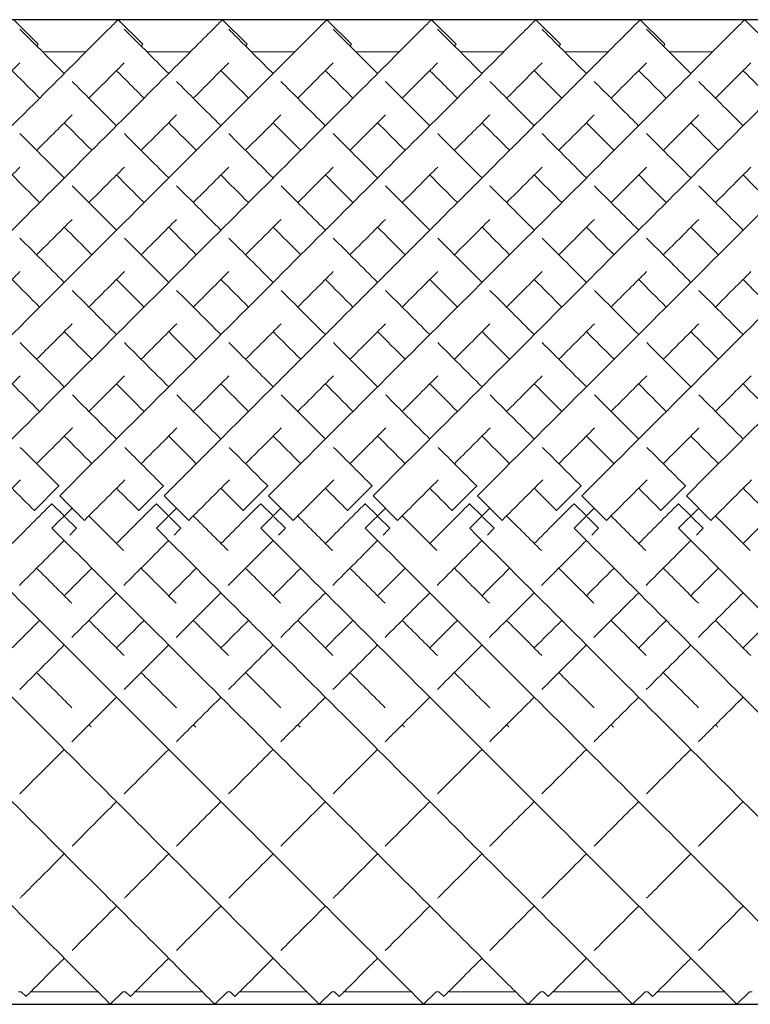
# Model space of a CAD drawing. Units: inches. Extents: x 0 to 891, y 0 to 630.
# Drawn here: x 454 to 465, y 349 to 364 of the extents above; entities that cross this region are included whole.
import ezdxf

# ---------------------------------------------------------------- set-up
doc = ezdxf.new("R2010")
doc.units = ezdxf.units.IN
doc.header["$MEASUREMENT"] = 0

msp = doc.modelspace()

# ---------------------------------------------------------------- linework, layer by layer
for p, q in [((469.704, 363.633), (419.704, 363.633)), ((419.704, 349.491), (469.704, 349.491))]:
    msp.add_line(p, q)
at = {"linetype": 'Continuous', "lineweight": 0}
for p, q in [((454.289, 363.634), (454.643, 363.28)), ((455.789, 363.634), (456.143, 363.28)), ((457.289, 363.634), (457.643, 363.28)), ((458.789, 363.634), (459.143, 363.28)), ((460.289, 363.634), (460.643, 363.28)), ((461.789, 363.634), (462.143, 363.28)), ((463.289, 363.634), (463.643, 363.28)), ((464.789, 363.634), (465.143, 363.28)), ((455.328, 363.172), (454.703, 363.172)), ((456.828, 363.172), (456.203, 363.172)), ((458.328, 363.172), (457.703, 363.172)), ((459.828, 363.172), (459.203, 363.172)), ((461.328, 363.172), (460.703, 363.172)), ((462.828, 363.172), (462.203, 363.172)), ((464.328, 363.172), (463.703, 363.172)), ((454.939, 356.936), (454.586, 356.583)), ((454.942, 356.934), (454.939, 356.936)), ((456.439, 356.936), (456.086, 356.583)), ((456.442, 356.934), (456.439, 356.936)), ((457.939, 356.936), (457.586, 356.583)), ((457.942, 356.934), (457.939, 356.936)), ((459.439, 356.936), (459.086, 356.583)), ((459.442, 356.934), (459.439, 356.936)), ((460.939, 356.936), (460.586, 356.583)), ((460.942, 356.934), (460.939, 356.936)), ((462.439, 356.936), (462.086, 356.583)), ((462.442, 356.934), (462.439, 356.936)), ((463.939, 356.936), (463.586, 356.583)), ((463.942, 356.934), (463.939, 356.936)), ((454.839, 356.683), (454.838, 356.682)), ((454.838, 356.682), (455.015, 356.505)), ((454.951, 356.795), (455.304, 356.442)), ((456.339, 356.683), (456.338, 356.682)), ((456.338, 356.682), (456.515, 356.505)), ((456.451, 356.795), (456.804, 356.442)), ((457.839, 356.683), (457.838, 356.682)), ((457.838, 356.682), (458.015, 356.505)), ((457.951, 356.795), (458.304, 356.442)), ((459.339, 356.683), (459.338, 356.682)), ((459.338, 356.682), (459.515, 356.505)), ((459.451, 356.795), (459.804, 356.442)), ((460.839, 356.683), (460.838, 356.682)), ((460.838, 356.682), (461.015, 356.505)), ((460.951, 356.795), (461.304, 356.442)), ((462.339, 356.683), (462.338, 356.682)), ((462.338, 356.682), (462.515, 356.505)), ((462.451, 356.795), (462.804, 356.442)), ((463.839, 356.683), (463.838, 356.682)), ((463.838, 356.682), (464.015, 356.505)), ((463.951, 356.795), (464.304, 356.442)), ((454.586, 356.583), (454.588, 356.581)), ((454.839, 356.33), (455.128, 356.618)), ((456.086, 356.583), (456.088, 356.581)), ((456.339, 356.33), (456.628, 356.618)), ((457.586, 356.583), (457.588, 356.581)), ((457.839, 356.33), (458.128, 356.618)), ((459.086, 356.583), (459.088, 356.581)), ((459.339, 356.33), (459.628, 356.618)), ((460.586, 356.583), (460.588, 356.581)), ((460.839, 356.33), (461.128, 356.618)), ((462.086, 356.583), (462.088, 356.581)), ((462.339, 356.33), (462.628, 356.618)), ((463.586, 356.583), (463.588, 356.581)), ((463.839, 356.33), (464.128, 356.618)), ((455.025, 356.495), (455.191, 356.329)), ((456.525, 356.495), (456.691, 356.329)), ((458.025, 356.495), (458.191, 356.329)), ((459.525, 356.495), (459.691, 356.329)), ((461.025, 356.495), (461.191, 356.329)), ((462.525, 356.495), (462.691, 356.329)), ((464.025, 356.495), (464.191, 356.329)), ((455.191, 356.329), (455.191, 356.329)), ((456.691, 356.329), (456.691, 356.329)), ((458.191, 356.329), (458.191, 356.329)), ((459.691, 356.329), (459.691, 356.329)), ((461.191, 356.329), (461.191, 356.329)), ((462.691, 356.329), (462.691, 356.329)), ((464.191, 356.329), (464.191, 356.329)), ((454.397, 349.672), (454.358, 349.672)), ((454.397, 349.672), (454.466, 349.603)), ((455.496, 349.672), (454.535, 349.672)), ((455.858, 349.672), (455.677, 349.491)), ((455.897, 349.672), (455.858, 349.672)), ((455.897, 349.672), (455.966, 349.603)), ((456.996, 349.672), (456.035, 349.672)), ((457.358, 349.672), (457.177, 349.491)), ((457.397, 349.672), (457.358, 349.672)), ((457.397, 349.672), (457.466, 349.603)), ((458.496, 349.672), (457.535, 349.672)), ((458.858, 349.672), (458.677, 349.491)), ((458.897, 349.672), (458.858, 349.672)), ((458.897, 349.672), (458.966, 349.603)), ((459.996, 349.672), (459.035, 349.672)), ((460.358, 349.672), (460.177, 349.491)), ((460.397, 349.672), (460.358, 349.672)), ((460.397, 349.672), (460.466, 349.603)), ((461.496, 349.672), (460.535, 349.672)), ((461.858, 349.672), (461.677, 349.491)), ((461.897, 349.672), (461.858, 349.672)), ((461.897, 349.672), (461.966, 349.603)), ((462.996, 349.672), (462.035, 349.672)), ((463.358, 349.672), (463.177, 349.491)), ((463.397, 349.672), (463.358, 349.672)), ((463.397, 349.672), (463.466, 349.603)), ((464.496, 349.672), (463.535, 349.672)), ((464.858, 349.672), (464.677, 349.491)), ((464.897, 349.672), (464.858, 349.672))]:
    msp.add_line(p, q, dxfattribs=at)
for points, knots in [([(448.951, 356.795), (449.967, 357.812), (452, 359.844), (454.182, 362.027), (455.398, 363.243), (455.755, 363.6), (455.789, 363.634), (455.789, 363.634)], [-1.570796, -1.570796, -1.570796, -1.570796, -1.123183, -0.67557, -0.377161, -0.078752, -0.000278, -0.000278, -0.000278, -0.000278]), ([(450.451, 356.795), (451.467, 357.812), (453.5, 359.844), (455.682, 362.027), (456.898, 363.243), (457.255, 363.6), (457.289, 363.634), (457.289, 363.634)], [-1.570796, -1.570796, -1.570796, -1.570796, -1.123183, -0.67557, -0.377161, -0.078752, -0.000278, -0.000278, -0.000278, -0.000278]), ([(451.951, 356.795), (452.967, 357.812), (455, 359.844), (457.182, 362.027), (458.398, 363.243), (458.755, 363.6), (458.789, 363.634), (458.789, 363.634)], [-1.570796, -1.570796, -1.570796, -1.570796, -1.123183, -0.67557, -0.377161, -0.078752, -0.000278, -0.000278, -0.000278, -0.000278]), ([(453.451, 356.795), (454.467, 357.812), (456.5, 359.844), (458.682, 362.027), (459.898, 363.243), (460.255, 363.6), (460.289, 363.634), (460.289, 363.634)], [-1.570796, -1.570796, -1.570796, -1.570796, -1.123183, -0.67557, -0.377161, -0.078752, -0.000278, -0.000278, -0.000278, -0.000278]), ([(454.951, 356.795), (455.967, 357.812), (458, 359.844), (460.182, 362.027), (461.398, 363.243), (461.755, 363.6), (461.789, 363.634), (461.789, 363.634)], [-1.570796, -1.570796, -1.570796, -1.570796, -1.123183, -0.67557, -0.377161, -0.078752, -0.000278, -0.000278, -0.000278, -0.000278]), ([(456.451, 356.795), (457.467, 357.812), (459.5, 359.844), (461.682, 362.027), (462.898, 363.243), (463.255, 363.6), (463.289, 363.634), (463.289, 363.634)], [-1.570796, -1.570796, -1.570796, -1.570796, -1.123183, -0.67557, -0.377161, -0.078752, -0.000278, -0.000278, -0.000278, -0.000278]), ([(457.951, 356.795), (458.967, 357.812), (461, 359.844), (463.182, 362.027), (464.398, 363.243), (464.755, 363.6), (464.789, 363.634), (464.789, 363.634)], [-1.570796, -1.570796, -1.570796, -1.570796, -1.123183, -0.67557, -0.377161, -0.078752, -0.000278, -0.000278, -0.000278, -0.000278]), ([(459.451, 356.795), (460.467, 357.812), (462.5, 359.844), (464.682, 362.027), (465.898, 363.243), (466.255, 363.6), (466.289, 363.634), (466.289, 363.634)], [-1.570796, -1.570796, -1.570796, -1.570796, -1.123183, -0.67557, -0.377161, -0.078752, -0.000278, -0.000278, -0.000278, -0.000278]), ([(460.951, 356.795), (461.967, 357.812), (464, 359.844), (466.182, 362.027), (467.398, 363.243), (467.755, 363.6), (467.789, 363.634), (467.789, 363.634)], [-1.570796, -1.570796, -1.570796, -1.570796, -1.123183, -0.67557, -0.377161, -0.078752, -0.000278, -0.000278, -0.000278, -0.000278]), ([(462.451, 356.795), (463.467, 357.812), (465.5, 359.844), (467.682, 362.027), (468.898, 363.243), (469.255, 363.6), (469.289, 363.634), (469.289, 363.634)], [-1.570796, -1.570796, -1.570796, -1.570796, -1.123183, -0.67557, -0.377161, -0.078752, -0.000278, -0.000278, -0.000278, -0.000278]), ([(454.378, 363.498), (454.428, 363.448), (454.605, 363.271), (454.92, 362.955), (455.016, 362.86)], [3.2247525, 3.2247525, 3.2247525, 3.2247525, 3.4854947, 3.5829171, 3.5829171, 3.5829171, 3.5829171]), ([(455.878, 363.498), (455.928, 363.448), (456.105, 363.271), (456.42, 362.955), (456.516, 362.86)], [3.2247525, 3.2247525, 3.2247525, 3.2247525, 3.4854947, 3.5829171, 3.5829171, 3.5829171, 3.5829171]), ([(457.378, 363.498), (457.428, 363.448), (457.605, 363.271), (457.92, 362.955), (458.016, 362.86)], [3.2247525, 3.2247525, 3.2247525, 3.2247525, 3.4854947, 3.5829171, 3.5829171, 3.5829171, 3.5829171]), ([(458.878, 363.498), (458.928, 363.448), (459.105, 363.271), (459.42, 362.955), (459.516, 362.86)], [3.2247525, 3.2247525, 3.2247525, 3.2247525, 3.4854947, 3.5829171, 3.5829171, 3.5829171, 3.5829171]), ([(460.378, 363.498), (460.428, 363.448), (460.605, 363.271), (460.92, 362.955), (461.016, 362.86)], [3.2247525, 3.2247525, 3.2247525, 3.2247525, 3.4854947, 3.5829171, 3.5829171, 3.5829171, 3.5829171]), ([(461.878, 363.498), (461.928, 363.448), (462.105, 363.271), (462.42, 362.955), (462.516, 362.86)], [3.2247525, 3.2247525, 3.2247525, 3.2247525, 3.4854947, 3.5829171, 3.5829171, 3.5829171, 3.5829171]), ([(463.378, 363.498), (463.428, 363.448), (463.605, 363.271), (463.92, 362.955), (464.016, 362.86)], [3.2247525, 3.2247525, 3.2247525, 3.2247525, 3.4854947, 3.5829171, 3.5829171, 3.5829171, 3.5829171]), ([(454.619, 363.256), (454.62, 363.257), (454.635, 363.273), (454.643, 363.28), (454.643, 363.28)], [-0.08301851, -0.08301851, -0.08301851, -0.08301851, -0.07875225, -0.00027846, -0.00027846, -0.00027846, -0.00027846]), ([(456.119, 363.256), (456.12, 363.257), (456.135, 363.273), (456.143, 363.28), (456.143, 363.28)], [-0.08301851, -0.08301851, -0.08301851, -0.08301851, -0.07875225, -0.00027846, -0.00027846, -0.00027846, -0.00027846]), ([(457.619, 363.256), (457.62, 363.257), (457.635, 363.273), (457.643, 363.28), (457.643, 363.28)], [-0.08301851, -0.08301851, -0.08301851, -0.08301851, -0.07875225, -0.00027846, -0.00027846, -0.00027846, -0.00027846]), ([(459.119, 363.256), (459.12, 363.257), (459.135, 363.273), (459.143, 363.28), (459.143, 363.28)], [-0.08301851, -0.08301851, -0.08301851, -0.08301851, -0.07875225, -0.00027846, -0.00027846, -0.00027846, -0.00027846]), ([(460.619, 363.256), (460.62, 363.257), (460.635, 363.273), (460.643, 363.28), (460.643, 363.28)], [-0.08301851, -0.08301851, -0.08301851, -0.08301851, -0.07875225, -0.00027846, -0.00027846, -0.00027846, -0.00027846]), ([(462.119, 363.256), (462.12, 363.257), (462.135, 363.273), (462.143, 363.28), (462.143, 363.28)], [-0.08301851, -0.08301851, -0.08301851, -0.08301851, -0.07875225, -0.00027846, -0.00027846, -0.00027846, -0.00027846]), ([(463.619, 363.256), (463.62, 363.257), (463.635, 363.273), (463.643, 363.28), (463.643, 363.28)], [-0.08301851, -0.08301851, -0.08301851, -0.08301851, -0.07875225, -0.00027846, -0.00027846, -0.00027846, -0.00027846]), ([(453.869, 362.506), (453.976, 362.613), (454.167, 362.804), (454.315, 362.952), (454.378, 363.015)], [-0.4780112, -0.4780112, -0.4780112, -0.4780112, -0.3771611, -0.2776028, -0.2776028, -0.2776028, -0.2776028]), ([(454.266, 362.903), (454.307, 362.861), (454.422, 362.746), (454.567, 362.602), (454.662, 362.506)], [3.4193302, 3.4193302, 3.4193302, 3.4193302, 3.4854947, 3.5829171, 3.5829171, 3.5829171, 3.5829171]), ([(455.369, 362.506), (455.476, 362.613), (455.667, 362.804), (455.815, 362.952), (455.878, 363.015)], [-0.4780112, -0.4780112, -0.4780112, -0.4780112, -0.3771611, -0.2776028, -0.2776028, -0.2776028, -0.2776028]), ([(455.766, 362.903), (455.807, 362.861), (455.922, 362.746), (456.067, 362.602), (456.162, 362.506)], [3.4193302, 3.4193302, 3.4193302, 3.4193302, 3.4854947, 3.5829171, 3.5829171, 3.5829171, 3.5829171]), ([(456.869, 362.506), (456.976, 362.613), (457.167, 362.804), (457.315, 362.952), (457.378, 363.015)], [-0.4780112, -0.4780112, -0.4780112, -0.4780112, -0.3771611, -0.2776028, -0.2776028, -0.2776028, -0.2776028]), ([(457.266, 362.903), (457.307, 362.861), (457.422, 362.746), (457.567, 362.602), (457.662, 362.506)], [3.4193302, 3.4193302, 3.4193302, 3.4193302, 3.4854947, 3.5829171, 3.5829171, 3.5829171, 3.5829171]), ([(458.369, 362.506), (458.476, 362.613), (458.667, 362.804), (458.815, 362.952), (458.878, 363.015)], [-0.4780112, -0.4780112, -0.4780112, -0.4780112, -0.3771611, -0.2776028, -0.2776028, -0.2776028, -0.2776028]), ([(458.766, 362.903), (458.807, 362.861), (458.922, 362.746), (459.067, 362.602), (459.162, 362.506)], [3.4193302, 3.4193302, 3.4193302, 3.4193302, 3.4854947, 3.5829171, 3.5829171, 3.5829171, 3.5829171]), ([(459.869, 362.506), (459.976, 362.613), (460.167, 362.804), (460.315, 362.952), (460.378, 363.015)], [-0.4780112, -0.4780112, -0.4780112, -0.4780112, -0.3771611, -0.2776028, -0.2776028, -0.2776028, -0.2776028]), ([(460.266, 362.903), (460.307, 362.861), (460.422, 362.746), (460.567, 362.602), (460.662, 362.506)], [3.4193302, 3.4193302, 3.4193302, 3.4193302, 3.4854947, 3.5829171, 3.5829171, 3.5829171, 3.5829171]), ([(461.369, 362.506), (461.476, 362.613), (461.667, 362.804), (461.815, 362.952), (461.878, 363.015)], [-0.4780112, -0.4780112, -0.4780112, -0.4780112, -0.3771611, -0.2776028, -0.2776028, -0.2776028, -0.2776028]), ([(461.766, 362.903), (461.807, 362.861), (461.922, 362.746), (462.067, 362.602), (462.162, 362.506)], [3.4193302, 3.4193302, 3.4193302, 3.4193302, 3.4854947, 3.5829171, 3.5829171, 3.5829171, 3.5829171]), ([(462.869, 362.506), (462.976, 362.613), (463.167, 362.804), (463.315, 362.952), (463.378, 363.015)], [-0.4780112, -0.4780112, -0.4780112, -0.4780112, -0.3771611, -0.2776028, -0.2776028, -0.2776028, -0.2776028]), ([(463.266, 362.903), (463.307, 362.861), (463.422, 362.746), (463.567, 362.602), (463.662, 362.506)], [3.4193302, 3.4193302, 3.4193302, 3.4193302, 3.4854947, 3.5829171, 3.5829171, 3.5829171, 3.5829171]), ([(464.369, 362.506), (464.476, 362.613), (464.667, 362.804), (464.815, 362.952), (464.878, 363.015)], [-0.4780112, -0.4780112, -0.4780112, -0.4780112, -0.3771611, -0.2776028, -0.2776028, -0.2776028, -0.2776028]), ([(464.766, 362.903), (464.807, 362.861), (464.922, 362.746), (465.067, 362.602), (465.162, 362.506)], [3.4193302, 3.4193302, 3.4193302, 3.4193302, 3.4854947, 3.5829171, 3.5829171, 3.5829171, 3.5829171]), ([(455.128, 362.747), (455.3, 362.575), (455.512, 362.364), (455.751, 362.124), (455.766, 362.11)], [3.619753, 3.619753, 3.619753, 3.619753, 3.7829236, 3.7933068, 3.7933068, 3.7933068, 3.7933068]), ([(456.628, 362.747), (456.8, 362.575), (457.012, 362.364), (457.251, 362.124), (457.266, 362.11)], [3.619753, 3.619753, 3.619753, 3.619753, 3.7829236, 3.7933068, 3.7933068, 3.7933068, 3.7933068]), ([(458.128, 362.747), (458.3, 362.575), (458.512, 362.364), (458.751, 362.124), (458.766, 362.11)], [3.619753, 3.619753, 3.619753, 3.619753, 3.7829236, 3.7933068, 3.7933068, 3.7933068, 3.7933068]), ([(459.628, 362.747), (459.8, 362.575), (460.012, 362.364), (460.251, 362.124), (460.266, 362.11)], [3.619753, 3.619753, 3.619753, 3.619753, 3.7829236, 3.7933068, 3.7933068, 3.7933068, 3.7933068]), ([(461.128, 362.747), (461.3, 362.575), (461.512, 362.364), (461.751, 362.124), (461.766, 362.11)], [3.619753, 3.619753, 3.619753, 3.619753, 3.7829236, 3.7933068, 3.7933068, 3.7933068, 3.7933068]), ([(462.628, 362.747), (462.8, 362.575), (463.012, 362.364), (463.251, 362.124), (463.266, 362.11)], [3.619753, 3.619753, 3.619753, 3.619753, 3.7829236, 3.7933068, 3.7933068, 3.7933068, 3.7933068]), ([(464.128, 362.747), (464.3, 362.575), (464.512, 362.364), (464.751, 362.124), (464.766, 362.11)], [3.619753, 3.619753, 3.619753, 3.619753, 3.7829236, 3.7933068, 3.7933068, 3.7933068, 3.7933068]), ([(463.951, 356.795), (464.967, 357.812), (467, 359.844), (468.832, 361.677), (469.572, 362.417), (469.704, 362.549)], [-1.570796, -1.570796, -1.570796, -1.570796, -1.123183, -0.67557, -0.568648, -0.568648, -0.568648, -0.568648]), ([(454.619, 361.756), (454.623, 361.76), (454.807, 361.945), (454.977, 362.114), (455.128, 362.265)], [-0.6781945, -0.6781945, -0.6781945, -0.6781945, -0.6755699, -0.5493505, -0.5493505, -0.5493505, -0.5493505]), ([(456.119, 361.756), (456.123, 361.76), (456.307, 361.945), (456.477, 362.114), (456.628, 362.265)], [-0.6781945, -0.6781945, -0.6781945, -0.6781945, -0.6755699, -0.5493505, -0.5493505, -0.5493505, -0.5493505]), ([(457.619, 361.756), (457.623, 361.76), (457.807, 361.945), (457.977, 362.114), (458.128, 362.265)], [-0.6781945, -0.6781945, -0.6781945, -0.6781945, -0.6755699, -0.5493505, -0.5493505, -0.5493505, -0.5493505]), ([(459.119, 361.756), (459.123, 361.76), (459.307, 361.945), (459.477, 362.114), (459.628, 362.265)], [-0.6781945, -0.6781945, -0.6781945, -0.6781945, -0.6755699, -0.5493505, -0.5493505, -0.5493505, -0.5493505]), ([(460.619, 361.756), (460.623, 361.76), (460.807, 361.945), (460.977, 362.114), (461.128, 362.265)], [-0.6781945, -0.6781945, -0.6781945, -0.6781945, -0.6755699, -0.5493505, -0.5493505, -0.5493505, -0.5493505]), ([(462.119, 361.756), (462.123, 361.76), (462.307, 361.945), (462.477, 362.114), (462.628, 362.265)], [-0.6781945, -0.6781945, -0.6781945, -0.6781945, -0.6755699, -0.5493505, -0.5493505, -0.5493505, -0.5493505]), ([(463.619, 361.756), (463.623, 361.76), (463.807, 361.945), (463.977, 362.114), (464.128, 362.265)], [-0.6781945, -0.6781945, -0.6781945, -0.6781945, -0.6755699, -0.5493505, -0.5493505, -0.5493505, -0.5493505]), ([(455.016, 362.153), (455.125, 362.043), (455.257, 361.912), (455.398, 361.771), (455.412, 361.756)], [3.6910963, 3.6910963, 3.6910963, 3.6910963, 3.7829236, 3.7933068, 3.7933068, 3.7933068, 3.7933068]), ([(456.516, 362.153), (456.625, 362.043), (456.757, 361.912), (456.898, 361.771), (456.912, 361.756)], [3.6910963, 3.6910963, 3.6910963, 3.6910963, 3.7829236, 3.7933068, 3.7933068, 3.7933068, 3.7933068]), ([(458.016, 362.153), (458.125, 362.043), (458.257, 361.912), (458.398, 361.771), (458.412, 361.756)], [3.6910963, 3.6910963, 3.6910963, 3.6910963, 3.7829236, 3.7933068, 3.7933068, 3.7933068, 3.7933068]), ([(459.516, 362.153), (459.625, 362.043), (459.757, 361.912), (459.898, 361.771), (459.912, 361.756)], [3.6910963, 3.6910963, 3.6910963, 3.6910963, 3.7829236, 3.7933068, 3.7933068, 3.7933068, 3.7933068]), ([(461.016, 362.153), (461.125, 362.043), (461.257, 361.912), (461.398, 361.771), (461.412, 361.756)], [3.6910963, 3.6910963, 3.6910963, 3.6910963, 3.7829236, 3.7933068, 3.7933068, 3.7933068, 3.7933068]), ([(462.516, 362.153), (462.625, 362.043), (462.757, 361.912), (462.898, 361.771), (462.912, 361.756)], [3.6910963, 3.6910963, 3.6910963, 3.6910963, 3.7829236, 3.7933068, 3.7933068, 3.7933068, 3.7933068]), ([(464.016, 362.153), (464.125, 362.043), (464.257, 361.912), (464.398, 361.771), (464.412, 361.756)], [3.6910963, 3.6910963, 3.6910963, 3.6910963, 3.7829236, 3.7933068, 3.7933068, 3.7933068, 3.7933068]), ([(448.839, 356.33), (449.852, 355.316), (451.878, 353.291), (454.057, 351.112), (455.276, 349.893), (455.641, 349.528), (455.677, 349.491), (455.677, 349.491)], [-1.570796, -1.570796, -1.570796, -1.570796, -1.124653, -0.67851, -0.381081, -0.083652, -0.000206, -0.000206, -0.000206, -0.000206]), ([(450.339, 356.33), (451.352, 355.316), (453.378, 353.291), (455.557, 351.112), (456.776, 349.893), (457.141, 349.528), (457.177, 349.491), (457.177, 349.491)], [-1.570796, -1.570796, -1.570796, -1.570796, -1.124653, -0.67851, -0.381081, -0.083652, -0.000206, -0.000206, -0.000206, -0.000206]), ([(451.839, 356.33), (452.852, 355.316), (454.878, 353.291), (457.057, 351.112), (458.276, 349.893), (458.641, 349.528), (458.677, 349.491), (458.677, 349.491)], [-1.570796, -1.570796, -1.570796, -1.570796, -1.124653, -0.67851, -0.381081, -0.083652, -0.000206, -0.000206, -0.000206, -0.000206]), ([(453.339, 356.33), (454.352, 355.316), (456.378, 353.291), (458.557, 351.112), (459.776, 349.893), (460.141, 349.528), (460.177, 349.491), (460.177, 349.491)], [-1.570796, -1.570796, -1.570796, -1.570796, -1.124653, -0.67851, -0.381081, -0.083652, -0.000206, -0.000206, -0.000206, -0.000206]), ([(454.839, 356.33), (455.852, 355.316), (457.878, 353.291), (460.057, 351.112), (461.276, 349.893), (461.641, 349.528), (461.677, 349.491), (461.677, 349.491)], [-1.570796, -1.570796, -1.570796, -1.570796, -1.124653, -0.67851, -0.381081, -0.083652, -0.000206, -0.000206, -0.000206, -0.000206]), ([(456.339, 356.33), (457.352, 355.316), (459.378, 353.291), (461.557, 351.112), (462.776, 349.893), (463.141, 349.528), (463.177, 349.491), (463.177, 349.491)], [-1.570796, -1.570796, -1.570796, -1.570796, -1.124653, -0.67851, -0.381081, -0.083652, -0.000206, -0.000206, -0.000206, -0.000206]), ([(457.839, 356.33), (458.852, 355.316), (460.878, 353.291), (463.057, 351.112), (464.276, 349.893), (464.641, 349.528), (464.677, 349.491), (464.677, 349.491)], [-1.570796, -1.570796, -1.570796, -1.570796, -1.124653, -0.67851, -0.381081, -0.083652, -0.000206, -0.000206, -0.000206, -0.000206]), ([(459.339, 356.33), (460.352, 355.316), (462.378, 353.291), (464.557, 351.112), (465.776, 349.893), (466.141, 349.528), (466.177, 349.491), (466.177, 349.491)], [-1.570796, -1.570796, -1.570796, -1.570796, -1.124653, -0.67851, -0.381081, -0.083652, -0.000206, -0.000206, -0.000206, -0.000206]), ([(460.839, 356.33), (461.852, 355.316), (463.878, 353.291), (466.057, 351.112), (467.276, 349.893), (467.641, 349.528), (467.677, 349.491), (467.677, 349.491)], [-1.570796, -1.570796, -1.570796, -1.570796, -1.124653, -0.67851, -0.381081, -0.083652, -0.000206, -0.000206, -0.000206, -0.000206]), ([(462.339, 356.33), (463.352, 355.316), (465.378, 353.291), (467.557, 351.112), (468.776, 349.893), (469.141, 349.528), (469.177, 349.491), (469.177, 349.491)], [-1.570796, -1.570796, -1.570796, -1.570796, -1.124653, -0.67851, -0.381081, -0.083652, -0.000206, -0.000206, -0.000206, -0.000206]), ([(463.839, 356.33), (464.852, 355.316), (466.878, 353.291), (468.77, 351.398), (469.539, 350.629), (469.704, 350.464)], [-1.570796, -1.570796, -1.570796, -1.570796, -1.124653, -0.67851, -0.537595, -0.537595, -0.537595, -0.537595]), ([(455.126, 353.263), (455.168, 353.305), (455.377, 353.514), (455.592, 353.729), (455.766, 353.903)], [4.2272699, 4.2272699, 4.2272699, 4.2272699, 4.2481756, 4.3306745, 4.3306745, 4.3306745, 4.3306745]), ([(456.626, 353.263), (456.668, 353.305), (456.877, 353.514), (457.092, 353.729), (457.266, 353.903)], [4.2272699, 4.2272699, 4.2272699, 4.2272699, 4.2481756, 4.3306745, 4.3306745, 4.3306745, 4.3306745]), ([(458.126, 353.263), (458.168, 353.305), (458.377, 353.514), (458.592, 353.729), (458.766, 353.903)], [4.2272699, 4.2272699, 4.2272699, 4.2272699, 4.2481756, 4.3306745, 4.3306745, 4.3306745, 4.3306745]), ([(459.626, 353.263), (459.668, 353.305), (459.877, 353.514), (460.092, 353.729), (460.266, 353.903)], [4.2272699, 4.2272699, 4.2272699, 4.2272699, 4.2481756, 4.3306745, 4.3306745, 4.3306745, 4.3306745]), ([(461.126, 353.263), (461.168, 353.305), (461.377, 353.514), (461.592, 353.729), (461.766, 353.903)], [4.2272699, 4.2272699, 4.2272699, 4.2272699, 4.2481756, 4.3306745, 4.3306745, 4.3306745, 4.3306745]), ([(462.626, 353.263), (462.668, 353.305), (462.877, 353.514), (463.092, 353.729), (463.266, 353.903)], [4.2272699, 4.2272699, 4.2272699, 4.2272699, 4.2481756, 4.3306745, 4.3306745, 4.3306745, 4.3306745]), ([(464.126, 353.263), (464.168, 353.305), (464.377, 353.514), (464.592, 353.729), (464.766, 353.903)], [4.2272699, 4.2272699, 4.2272699, 4.2272699, 4.2481756, 4.3306745, 4.3306745, 4.3306745, 4.3306745]), ([(454.377, 351.014), (454.387, 351.024), (454.584, 351.221), (454.798, 351.436), (455.016, 351.653)], [3.7931443, 3.7931443, 3.7931443, 3.7931443, 3.8005623, 3.9341719, 3.9341719, 3.9341719, 3.9341719]), ([(455.877, 351.014), (455.887, 351.024), (456.084, 351.221), (456.298, 351.436), (456.516, 351.653)], [3.7931443, 3.7931443, 3.7931443, 3.7931443, 3.8005623, 3.9341719, 3.9341719, 3.9341719, 3.9341719]), ([(457.377, 351.014), (457.387, 351.024), (457.584, 351.221), (457.798, 351.436), (458.016, 351.653)], [3.7931443, 3.7931443, 3.7931443, 3.7931443, 3.8005623, 3.9341719, 3.9341719, 3.9341719, 3.9341719]), ([(458.877, 351.014), (458.887, 351.024), (459.084, 351.221), (459.298, 351.436), (459.516, 351.653)], [3.7931443, 3.7931443, 3.7931443, 3.7931443, 3.8005623, 3.9341719, 3.9341719, 3.9341719, 3.9341719]), ([(460.377, 351.014), (460.387, 351.024), (460.584, 351.221), (460.798, 351.436), (461.016, 351.653)], [3.7931443, 3.7931443, 3.7931443, 3.7931443, 3.8005623, 3.9341719, 3.9341719, 3.9341719, 3.9341719]), ([(461.877, 351.014), (461.887, 351.024), (462.084, 351.221), (462.298, 351.436), (462.516, 351.653)], [3.7931443, 3.7931443, 3.7931443, 3.7931443, 3.8005623, 3.9341719, 3.9341719, 3.9341719, 3.9341719]), ([(463.377, 351.014), (463.387, 351.024), (463.584, 351.221), (463.798, 351.436), (464.016, 351.653)], [3.7931443, 3.7931443, 3.7931443, 3.7931443, 3.8005623, 3.9341719, 3.9341719, 3.9341719, 3.9341719]), ([(454.466, 349.603), (454.466, 349.603), (454.492, 349.629), (454.689, 349.826), (454.979, 350.116), (455.016, 350.153)], [3.1417718, 3.1417718, 3.1417718, 3.1417718, 3.2037447, 3.5021535, 3.5431526, 3.5431526, 3.5431526, 3.5431526]), ([(455.966, 349.603), (455.966, 349.603), (455.992, 349.629), (456.189, 349.826), (456.479, 350.116), (456.516, 350.153)], [3.1417718, 3.1417718, 3.1417718, 3.1417718, 3.2037447, 3.5021535, 3.5431526, 3.5431526, 3.5431526, 3.5431526]), ([(457.466, 349.603), (457.466, 349.603), (457.492, 349.629), (457.689, 349.826), (457.979, 350.116), (458.016, 350.153)], [3.1417718, 3.1417718, 3.1417718, 3.1417718, 3.2037447, 3.5021535, 3.5431526, 3.5431526, 3.5431526, 3.5431526]), ([(458.966, 349.603), (458.966, 349.603), (458.992, 349.629), (459.189, 349.826), (459.479, 350.116), (459.516, 350.153)], [3.1417718, 3.1417718, 3.1417718, 3.1417718, 3.2037447, 3.5021535, 3.5431526, 3.5431526, 3.5431526, 3.5431526]), ([(460.466, 349.603), (460.466, 349.603), (460.492, 349.629), (460.689, 349.826), (460.979, 350.116), (461.016, 350.153)], [3.1417718, 3.1417718, 3.1417718, 3.1417718, 3.2037447, 3.5021535, 3.5431526, 3.5431526, 3.5431526, 3.5431526]), ([(461.966, 349.603), (461.966, 349.603), (461.992, 349.629), (462.189, 349.826), (462.479, 350.116), (462.516, 350.153)], [3.1417718, 3.1417718, 3.1417718, 3.1417718, 3.2037447, 3.5021535, 3.5431526, 3.5431526, 3.5431526, 3.5431526]), ([(463.466, 349.603), (463.466, 349.603), (463.492, 349.629), (463.689, 349.826), (463.979, 350.116), (464.016, 350.153)], [3.1417718, 3.1417718, 3.1417718, 3.1417718, 3.2037447, 3.5021535, 3.5431526, 3.5431526, 3.5431526, 3.5431526])]:
    msp.add_open_spline(points, degree=3, knots=knots, dxfattribs=at)
for points in [[(454.379, 361.997), (454.575, 361.8), (454.788, 361.587), (455.016, 361.36)], [(455.879, 361.997), (456.075, 361.8), (456.288, 361.587), (456.516, 361.36)], [(457.379, 361.997), (457.575, 361.8), (457.788, 361.587), (458.016, 361.36)], [(458.879, 361.997), (459.075, 361.8), (459.288, 361.587), (459.516, 361.36)], [(460.379, 361.997), (460.575, 361.8), (460.788, 361.587), (461.016, 361.36)], [(461.879, 361.997), (462.075, 361.8), (462.288, 361.587), (462.516, 361.36)], [(463.379, 361.997), (463.575, 361.8), (463.788, 361.587), (464.016, 361.36)], [(453.869, 361.006), (454.048, 361.185), (454.218, 361.355), (454.379, 361.516)], [(455.369, 361.006), (455.548, 361.185), (455.718, 361.355), (455.879, 361.516)], [(456.869, 361.006), (457.048, 361.185), (457.218, 361.355), (457.379, 361.516)], [(458.369, 361.006), (458.548, 361.185), (458.718, 361.355), (458.879, 361.516)], [(459.869, 361.006), (460.048, 361.185), (460.218, 361.355), (460.379, 361.516)], [(461.369, 361.006), (461.548, 361.185), (461.718, 361.355), (461.879, 361.516)], [(462.869, 361.006), (463.048, 361.185), (463.218, 361.355), (463.379, 361.516)], [(464.369, 361.006), (464.548, 361.185), (464.718, 361.355), (464.879, 361.516)], [(454.266, 361.403), (454.392, 361.276), (454.524, 361.144), (454.662, 361.006)], [(455.766, 361.403), (455.892, 361.276), (456.024, 361.144), (456.162, 361.006)], [(457.266, 361.403), (457.392, 361.276), (457.524, 361.144), (457.662, 361.006)], [(458.766, 361.403), (458.892, 361.276), (459.024, 361.144), (459.162, 361.006)], [(460.266, 361.403), (460.392, 361.276), (460.524, 361.144), (460.662, 361.006)], [(461.766, 361.403), (461.892, 361.276), (462.024, 361.144), (462.162, 361.006)], [(463.266, 361.403), (463.392, 361.276), (463.524, 361.144), (463.662, 361.006)], [(464.766, 361.403), (464.892, 361.276), (465.024, 361.144), (465.162, 361.006)], [(455.129, 361.247), (455.331, 361.045), (455.544, 360.832), (455.766, 360.61)], [(456.629, 361.247), (456.831, 361.045), (457.044, 360.832), (457.266, 360.61)], [(458.129, 361.247), (458.331, 361.045), (458.544, 360.832), (458.766, 360.61)], [(459.629, 361.247), (459.831, 361.045), (460.044, 360.832), (460.266, 360.61)], [(461.129, 361.247), (461.331, 361.045), (461.544, 360.832), (461.766, 360.61)], [(462.629, 361.247), (462.831, 361.045), (463.044, 360.832), (463.266, 360.61)], [(464.129, 361.247), (464.331, 361.045), (464.544, 360.832), (464.766, 360.61)], [(454.619, 360.256), (454.795, 360.432), (454.965, 360.602), (455.129, 360.766)], [(455.016, 360.653), (455.144, 360.524), (455.276, 360.392), (455.412, 360.256)], [(456.119, 360.256), (456.295, 360.432), (456.465, 360.602), (456.629, 360.766)], [(456.516, 360.653), (456.644, 360.524), (456.776, 360.392), (456.912, 360.256)], [(457.619, 360.256), (457.795, 360.432), (457.965, 360.602), (458.129, 360.766)], [(458.016, 360.653), (458.144, 360.524), (458.276, 360.392), (458.412, 360.256)], [(459.119, 360.256), (459.295, 360.432), (459.465, 360.602), (459.629, 360.766)], [(459.516, 360.653), (459.644, 360.524), (459.776, 360.392), (459.912, 360.256)], [(460.619, 360.256), (460.795, 360.432), (460.965, 360.602), (461.129, 360.766)], [(461.016, 360.653), (461.144, 360.524), (461.276, 360.392), (461.412, 360.256)], [(462.119, 360.256), (462.295, 360.432), (462.465, 360.602), (462.629, 360.766)], [(462.516, 360.653), (462.644, 360.524), (462.776, 360.392), (462.912, 360.256)], [(463.619, 360.256), (463.795, 360.432), (463.965, 360.602), (464.129, 360.766)], [(464.016, 360.653), (464.144, 360.524), (464.276, 360.392), (464.412, 360.256)], [(454.379, 360.497), (454.584, 360.292), (454.797, 360.079), (455.016, 359.86)], [(455.879, 360.497), (456.084, 360.292), (456.297, 360.079), (456.516, 359.86)], [(457.379, 360.497), (457.584, 360.292), (457.797, 360.079), (458.016, 359.86)], [(458.879, 360.497), (459.084, 360.292), (459.297, 360.079), (459.516, 359.86)], [(460.379, 360.497), (460.584, 360.292), (460.797, 360.079), (461.016, 359.86)], [(461.879, 360.497), (462.084, 360.292), (462.297, 360.079), (462.516, 359.86)], [(463.379, 360.497), (463.584, 360.292), (463.797, 360.079), (464.016, 359.86)], [(453.869, 359.506), (454.043, 359.68), (454.213, 359.85), (454.379, 360.016)], [(455.369, 359.506), (455.543, 359.68), (455.713, 359.85), (455.879, 360.016)], [(456.869, 359.506), (457.043, 359.68), (457.213, 359.85), (457.379, 360.016)], [(458.369, 359.506), (458.543, 359.68), (458.713, 359.85), (458.879, 360.016)], [(459.869, 359.506), (460.043, 359.68), (460.213, 359.85), (460.379, 360.016)], [(461.369, 359.506), (461.543, 359.68), (461.713, 359.85), (461.879, 360.016)], [(462.869, 359.506), (463.043, 359.68), (463.213, 359.85), (463.379, 360.016)], [(464.369, 359.506), (464.543, 359.68), (464.713, 359.85), (464.879, 360.016)], [(454.266, 359.903), (454.395, 359.773), (454.527, 359.641), (454.662, 359.506)], [(455.766, 359.903), (455.895, 359.773), (456.027, 359.641), (456.162, 359.506)], [(457.266, 359.903), (457.395, 359.773), (457.527, 359.641), (457.662, 359.506)], [(458.766, 359.903), (458.895, 359.773), (459.027, 359.641), (459.162, 359.506)], [(460.266, 359.903), (460.395, 359.773), (460.527, 359.641), (460.662, 359.506)], [(461.766, 359.903), (461.895, 359.773), (462.027, 359.641), (462.162, 359.506)], [(463.266, 359.903), (463.395, 359.773), (463.527, 359.641), (463.662, 359.506)], [(464.766, 359.903), (464.895, 359.773), (465.027, 359.641), (465.162, 359.506)], [(455.129, 359.746), (455.337, 359.539), (455.549, 359.326), (455.766, 359.11)], [(456.629, 359.746), (456.837, 359.539), (457.049, 359.326), (457.266, 359.11)], [(458.129, 359.746), (458.337, 359.539), (458.549, 359.326), (458.766, 359.11)], [(459.629, 359.746), (459.837, 359.539), (460.049, 359.326), (460.266, 359.11)], [(461.129, 359.746), (461.337, 359.539), (461.549, 359.326), (461.766, 359.11)], [(462.629, 359.746), (462.837, 359.539), (463.049, 359.326), (463.266, 359.11)], [(464.129, 359.746), (464.337, 359.539), (464.549, 359.326), (464.766, 359.11)], [(454.619, 358.756), (454.792, 358.929), (454.963, 359.1), (455.13, 359.267)], [(456.119, 358.756), (456.292, 358.929), (456.463, 359.1), (456.63, 359.267)], [(457.619, 358.756), (457.792, 358.929), (457.963, 359.1), (458.13, 359.267)], [(459.119, 358.756), (459.292, 358.929), (459.463, 359.1), (459.63, 359.267)], [(460.619, 358.756), (460.792, 358.929), (460.963, 359.1), (461.13, 359.267)], [(462.119, 358.756), (462.292, 358.929), (462.463, 359.1), (462.63, 359.267)], [(463.619, 358.756), (463.792, 358.929), (463.963, 359.1), (464.13, 359.267)], [(455.016, 359.153), (455.146, 359.022), (455.278, 358.89), (455.412, 358.756)], [(456.516, 359.153), (456.646, 359.022), (456.778, 358.89), (456.912, 358.756)], [(458.016, 359.153), (458.146, 359.022), (458.278, 358.89), (458.412, 358.756)], [(459.516, 359.153), (459.646, 359.022), (459.778, 358.89), (459.912, 358.756)], [(461.016, 359.153), (461.146, 359.022), (461.278, 358.89), (461.412, 358.756)], [(462.516, 359.153), (462.646, 359.022), (462.778, 358.89), (462.912, 358.756)], [(464.016, 359.153), (464.146, 359.022), (464.278, 358.89), (464.412, 358.756)], [(454.381, 358.995), (454.589, 358.786), (454.801, 358.574), (455.016, 358.36)], [(455.881, 358.995), (456.089, 358.786), (456.301, 358.574), (456.516, 358.36)], [(457.381, 358.995), (457.589, 358.786), (457.801, 358.574), (458.016, 358.36)], [(458.881, 358.995), (459.089, 358.786), (459.301, 358.574), (459.516, 358.36)], [(460.381, 358.995), (460.589, 358.786), (460.801, 358.574), (461.016, 358.36)], [(461.881, 358.995), (462.089, 358.786), (462.301, 358.574), (462.516, 358.36)], [(463.381, 358.995), (463.589, 358.786), (463.801, 358.574), (464.016, 358.36)], [(453.869, 358.006), (454.041, 358.179), (454.212, 358.35), (454.381, 358.518)], [(455.369, 358.006), (455.541, 358.179), (455.712, 358.35), (455.881, 358.518)], [(456.869, 358.006), (457.041, 358.179), (457.212, 358.35), (457.381, 358.518)], [(458.369, 358.006), (458.541, 358.179), (458.712, 358.35), (458.881, 358.518)], [(459.869, 358.006), (460.041, 358.179), (460.212, 358.35), (460.381, 358.518)], [(461.369, 358.006), (461.541, 358.179), (461.712, 358.35), (461.881, 358.518)], [(462.869, 358.006), (463.041, 358.179), (463.212, 358.35), (463.381, 358.518)], [(464.369, 358.006), (464.541, 358.179), (464.712, 358.35), (464.881, 358.518)], [(454.266, 358.403), (454.397, 358.272), (454.529, 358.14), (454.662, 358.006)], [(455.766, 358.403), (455.897, 358.272), (456.029, 358.14), (456.162, 358.006)], [(457.266, 358.403), (457.397, 358.272), (457.529, 358.14), (457.662, 358.006)], [(458.766, 358.403), (458.897, 358.272), (459.029, 358.14), (459.162, 358.006)], [(460.266, 358.403), (460.397, 358.272), (460.529, 358.14), (460.662, 358.006)], [(461.766, 358.403), (461.897, 358.272), (462.029, 358.14), (462.162, 358.006)], [(463.266, 358.403), (463.397, 358.272), (463.529, 358.14), (463.662, 358.006)], [(464.766, 358.403), (464.897, 358.272), (465.029, 358.14), (465.162, 358.006)], [(455.132, 358.244), (455.341, 358.035), (455.553, 357.823), (455.766, 357.61)], [(456.632, 358.244), (456.841, 358.035), (457.053, 357.823), (457.266, 357.61)], [(458.132, 358.244), (458.341, 358.035), (458.553, 357.823), (458.766, 357.61)], [(459.632, 358.244), (459.841, 358.035), (460.053, 357.823), (460.266, 357.61)], [(461.132, 358.244), (461.341, 358.035), (461.553, 357.823), (461.766, 357.61)], [(462.632, 358.244), (462.841, 358.035), (463.053, 357.823), (463.266, 357.61)], [(464.132, 358.244), (464.341, 358.035), (464.553, 357.823), (464.766, 357.61)], [(454.619, 357.256), (454.791, 357.428), (454.962, 357.599), (455.132, 357.769)], [(456.119, 357.256), (456.291, 357.428), (456.462, 357.599), (456.632, 357.769)], [(457.619, 357.256), (457.791, 357.428), (457.962, 357.599), (458.132, 357.769)], [(459.119, 357.256), (459.291, 357.428), (459.462, 357.599), (459.632, 357.769)], [(460.619, 357.256), (460.791, 357.428), (460.962, 357.599), (461.132, 357.769)], [(462.119, 357.256), (462.291, 357.428), (462.462, 357.599), (462.632, 357.769)], [(463.619, 357.256), (463.791, 357.428), (463.962, 357.599), (464.132, 357.769)], [(455.016, 357.653), (455.147, 357.521), (455.279, 357.389), (455.412, 357.256)], [(456.516, 357.653), (456.647, 357.521), (456.779, 357.389), (456.912, 357.256)], [(458.016, 357.653), (458.147, 357.521), (458.279, 357.389), (458.412, 357.256)], [(459.516, 357.653), (459.647, 357.521), (459.779, 357.389), (459.912, 357.256)], [(461.016, 357.653), (461.147, 357.521), (461.279, 357.389), (461.412, 357.256)], [(462.516, 357.653), (462.647, 357.521), (462.779, 357.389), (462.912, 357.256)], [(464.016, 357.653), (464.147, 357.521), (464.279, 357.389), (464.412, 357.256)], [(454.384, 357.491), (454.568, 357.307), (454.754, 357.122), (454.939, 356.936)], [(455.884, 357.491), (456.068, 357.307), (456.254, 357.122), (456.439, 356.936)], [(457.384, 357.491), (457.568, 357.307), (457.754, 357.122), (457.939, 356.936)], [(458.884, 357.491), (459.068, 357.307), (459.254, 357.122), (459.439, 356.936)], [(460.384, 357.491), (460.568, 357.307), (460.754, 357.122), (460.939, 356.936)], [(461.884, 357.491), (462.068, 357.307), (462.254, 357.122), (462.439, 356.936)], [(463.384, 357.491), (463.568, 357.307), (463.754, 357.122), (463.939, 356.936)], [(453.804, 356.442), (453.999, 356.636), (454.193, 356.83), (454.387, 357.024)], [(455.304, 356.442), (455.499, 356.636), (455.693, 356.83), (455.887, 357.024)], [(456.804, 356.442), (456.999, 356.636), (457.193, 356.83), (457.387, 357.024)], [(458.304, 356.442), (458.499, 356.636), (458.693, 356.83), (458.887, 357.024)], [(459.804, 356.442), (459.999, 356.636), (460.193, 356.83), (460.387, 357.024)], [(461.304, 356.442), (461.499, 356.636), (461.693, 356.83), (461.887, 357.024)], [(462.804, 356.442), (462.999, 356.636), (463.193, 356.83), (463.387, 357.024)], [(464.304, 356.442), (464.499, 356.636), (464.693, 356.83), (464.887, 357.024)], [(454.266, 356.903), (454.372, 356.796), (454.479, 356.69), (454.586, 356.583)], [(455.766, 356.903), (455.872, 356.796), (455.979, 356.69), (456.086, 356.583)], [(457.266, 356.903), (457.372, 356.796), (457.479, 356.69), (457.586, 356.583)], [(458.766, 356.903), (458.872, 356.796), (458.979, 356.69), (459.086, 356.583)], [(460.266, 356.903), (460.372, 356.796), (460.479, 356.69), (460.586, 356.583)], [(461.766, 356.903), (461.872, 356.796), (461.979, 356.69), (462.086, 356.583)], [(463.266, 356.903), (463.372, 356.796), (463.479, 356.69), (463.586, 356.583)], [(464.766, 356.903), (464.872, 356.796), (464.979, 356.69), (465.086, 356.583)], [(454.266, 356.11), (454.456, 356.3), (454.647, 356.491), (454.838, 356.682)], [(455.766, 356.11), (455.956, 356.3), (456.147, 356.491), (456.338, 356.682)], [(457.266, 356.11), (457.456, 356.3), (457.647, 356.491), (457.838, 356.682)], [(458.766, 356.11), (458.956, 356.3), (459.147, 356.491), (459.338, 356.682)], [(460.266, 356.11), (460.456, 356.3), (460.647, 356.491), (460.838, 356.682)], [(461.766, 356.11), (461.956, 356.3), (462.147, 356.491), (462.338, 356.682)], [(463.266, 356.11), (463.456, 356.3), (463.647, 356.491), (463.838, 356.682)], [(464.766, 356.11), (464.956, 356.3), (465.147, 356.491), (465.338, 356.682)], [(455.369, 356.506), (455.536, 356.34), (455.702, 356.173), (455.868, 356.008)], [(456.869, 356.506), (457.036, 356.34), (457.202, 356.173), (457.368, 356.008)], [(458.369, 356.506), (458.536, 356.34), (458.702, 356.173), (458.868, 356.008)], [(459.869, 356.506), (460.036, 356.34), (460.202, 356.173), (460.368, 356.008)], [(461.369, 356.506), (461.536, 356.34), (461.702, 356.173), (461.868, 356.008)], [(462.869, 356.506), (463.036, 356.34), (463.202, 356.173), (463.368, 356.008)], [(464.369, 356.506), (464.536, 356.34), (464.702, 356.173), (464.868, 356.008)], [(455.094, 356.231), (455.127, 356.264), (455.159, 356.296), (455.191, 356.329)], [(456.594, 356.231), (456.627, 356.264), (456.659, 356.296), (456.691, 356.329)], [(458.094, 356.231), (458.127, 356.264), (458.159, 356.296), (458.191, 356.329)], [(459.594, 356.231), (459.627, 356.264), (459.659, 356.296), (459.691, 356.329)], [(461.094, 356.231), (461.127, 356.264), (461.159, 356.296), (461.191, 356.329)], [(462.594, 356.231), (462.627, 356.264), (462.659, 356.296), (462.691, 356.329)], [(464.094, 356.231), (464.127, 356.264), (464.159, 356.296), (464.191, 356.329)], [(454.371, 355.508), (454.584, 355.722), (454.8, 355.937), (455.016, 356.153)], [(455.871, 355.508), (456.084, 355.722), (456.3, 355.937), (456.516, 356.153)], [(457.371, 355.508), (457.584, 355.722), (457.8, 355.937), (458.016, 356.153)], [(458.871, 355.508), (459.084, 355.722), (459.3, 355.937), (459.516, 356.153)], [(460.371, 355.508), (460.584, 355.722), (460.8, 355.937), (461.016, 356.153)], [(461.871, 355.508), (462.084, 355.722), (462.3, 355.937), (462.516, 356.153)], [(463.371, 355.508), (463.584, 355.722), (463.8, 355.937), (464.016, 356.153)], [(454.619, 355.756), (454.788, 355.587), (454.956, 355.419), (455.123, 355.252)], [(455.016, 355.36), (455.147, 355.491), (455.279, 355.624), (455.412, 355.756)], [(456.119, 355.756), (456.288, 355.587), (456.456, 355.419), (456.623, 355.252)], [(456.516, 355.36), (456.647, 355.491), (456.779, 355.624), (456.912, 355.756)], [(457.619, 355.756), (457.788, 355.587), (457.956, 355.419), (458.123, 355.252)], [(458.016, 355.36), (458.147, 355.491), (458.279, 355.624), (458.412, 355.756)], [(459.119, 355.756), (459.288, 355.587), (459.456, 355.419), (459.623, 355.252)], [(459.516, 355.36), (459.647, 355.491), (459.779, 355.624), (459.912, 355.756)], [(460.619, 355.756), (460.788, 355.587), (460.956, 355.419), (461.123, 355.252)], [(461.016, 355.36), (461.147, 355.491), (461.279, 355.624), (461.412, 355.756)], [(462.119, 355.756), (462.288, 355.587), (462.456, 355.419), (462.623, 355.252)], [(462.516, 355.36), (462.647, 355.491), (462.779, 355.624), (462.912, 355.756)], [(463.619, 355.756), (463.788, 355.587), (463.956, 355.419), (464.123, 355.252)], [(464.016, 355.36), (464.147, 355.491), (464.279, 355.624), (464.412, 355.756)], [(455.124, 354.761), (455.336, 354.973), (455.55, 355.187), (455.766, 355.403)], [(456.624, 354.761), (456.836, 354.973), (457.05, 355.187), (457.266, 355.403)], [(458.124, 354.761), (458.336, 354.973), (458.55, 355.187), (458.766, 355.403)], [(459.624, 354.761), (459.836, 354.973), (460.05, 355.187), (460.266, 355.403)], [(461.124, 354.761), (461.336, 354.973), (461.55, 355.187), (461.766, 355.403)], [(462.624, 354.761), (462.836, 354.973), (463.05, 355.187), (463.266, 355.403)], [(464.124, 354.761), (464.336, 354.973), (464.55, 355.187), (464.766, 355.403)], [(454.266, 354.61), (454.396, 354.741), (454.529, 354.873), (454.662, 355.006)], [(455.369, 355.006), (455.54, 354.836), (455.708, 354.667), (455.875, 354.5)], [(455.766, 354.61), (455.896, 354.741), (456.029, 354.873), (456.162, 355.006)], [(456.869, 355.006), (457.04, 354.836), (457.208, 354.667), (457.375, 354.5)], [(457.266, 354.61), (457.396, 354.741), (457.529, 354.873), (457.662, 355.006)], [(458.369, 355.006), (458.54, 354.836), (458.708, 354.667), (458.875, 354.5)], [(458.766, 354.61), (458.896, 354.741), (459.029, 354.873), (459.162, 355.006)], [(459.869, 355.006), (460.04, 354.836), (460.208, 354.667), (460.375, 354.5)], [(460.266, 354.61), (460.396, 354.741), (460.529, 354.873), (460.662, 355.006)], [(461.369, 355.006), (461.54, 354.836), (461.708, 354.667), (461.875, 354.5)], [(461.766, 354.61), (461.896, 354.741), (462.029, 354.873), (462.162, 355.006)], [(462.869, 355.006), (463.04, 354.836), (463.208, 354.667), (463.375, 354.5)], [(463.266, 354.61), (463.396, 354.741), (463.529, 354.873), (463.662, 355.006)], [(464.369, 355.006), (464.54, 354.836), (464.708, 354.667), (464.875, 354.5)], [(464.766, 354.61), (464.896, 354.741), (465.029, 354.873), (465.162, 355.006)], [(454.375, 354.013), (454.585, 354.222), (454.799, 354.436), (455.016, 354.653)], [(455.875, 354.013), (456.085, 354.222), (456.299, 354.436), (456.516, 354.653)], [(457.375, 354.013), (457.585, 354.222), (457.799, 354.436), (458.016, 354.653)], [(458.875, 354.013), (459.085, 354.222), (459.299, 354.436), (459.516, 354.653)], [(460.375, 354.013), (460.585, 354.222), (460.799, 354.436), (461.016, 354.653)], [(461.875, 354.013), (462.085, 354.222), (462.299, 354.436), (462.516, 354.653)], [(463.375, 354.013), (463.585, 354.222), (463.799, 354.436), (464.016, 354.653)], [(454.619, 354.256), (454.791, 354.085), (454.96, 353.916), (455.126, 353.75)], [(456.119, 354.256), (456.291, 354.085), (456.46, 353.916), (456.626, 353.75)], [(457.619, 354.256), (457.791, 354.085), (457.96, 353.916), (458.126, 353.75)], [(459.119, 354.256), (459.291, 354.085), (459.46, 353.916), (459.626, 353.75)], [(460.619, 354.256), (460.791, 354.085), (460.96, 353.916), (461.126, 353.75)], [(462.119, 354.256), (462.291, 354.085), (462.46, 353.916), (462.626, 353.75)], [(463.619, 354.256), (463.791, 354.085), (463.96, 353.916), (464.126, 353.75)], [(455.369, 353.506), (455.381, 353.495), (455.392, 353.483), (455.403, 353.472)], [(456.869, 353.506), (456.881, 353.495), (456.892, 353.483), (456.903, 353.472)], [(458.369, 353.506), (458.381, 353.495), (458.392, 353.483), (458.403, 353.472)], [(459.869, 353.506), (459.881, 353.495), (459.892, 353.483), (459.903, 353.472)], [(461.369, 353.506), (461.381, 353.495), (461.392, 353.483), (461.403, 353.472)], [(462.869, 353.506), (462.881, 353.495), (462.892, 353.483), (462.903, 353.472)], [(464.369, 353.506), (464.381, 353.495), (464.392, 353.483), (464.403, 353.472)], [(454.376, 352.513), (454.582, 352.719), (454.795, 352.933), (455.016, 353.153)], [(455.876, 352.513), (456.082, 352.719), (456.295, 352.933), (456.516, 353.153)], [(457.376, 352.513), (457.582, 352.719), (457.795, 352.933), (458.016, 353.153)], [(458.876, 352.513), (459.082, 352.719), (459.295, 352.933), (459.516, 353.153)], [(460.376, 352.513), (460.582, 352.719), (460.795, 352.933), (461.016, 353.153)], [(461.876, 352.513), (462.082, 352.719), (462.295, 352.933), (462.516, 353.153)], [(463.376, 352.513), (463.582, 352.719), (463.795, 352.933), (464.016, 353.153)], [(455.127, 351.764), (455.329, 351.966), (455.542, 352.18), (455.766, 352.403)], [(456.627, 351.764), (456.829, 351.966), (457.042, 352.18), (457.266, 352.403)], [(458.127, 351.764), (458.329, 351.966), (458.542, 352.18), (458.766, 352.403)], [(459.627, 351.764), (459.829, 351.966), (460.042, 352.18), (460.266, 352.403)], [(461.127, 351.764), (461.329, 351.966), (461.542, 352.18), (461.766, 352.403)], [(462.627, 351.764), (462.829, 351.966), (463.042, 352.18), (463.266, 352.403)], [(464.127, 351.764), (464.329, 351.966), (464.542, 352.18), (464.766, 352.403)], [(455.127, 350.264), (455.307, 350.444), (455.521, 350.658), (455.766, 350.903)], [(456.627, 350.264), (456.807, 350.444), (457.021, 350.658), (457.266, 350.903)], [(458.127, 350.264), (458.307, 350.444), (458.521, 350.658), (458.766, 350.903)], [(459.627, 350.264), (459.807, 350.444), (460.021, 350.658), (460.266, 350.903)], [(461.127, 350.264), (461.307, 350.444), (461.521, 350.658), (461.766, 350.903)], [(462.627, 350.264), (462.807, 350.444), (463.021, 350.658), (463.266, 350.903)], [(464.127, 350.264), (464.307, 350.444), (464.521, 350.658), (464.766, 350.903)]]:
    msp.add_open_spline(points, degree=3, dxfattribs=at)

doc.saveas('drawing.dxf')
